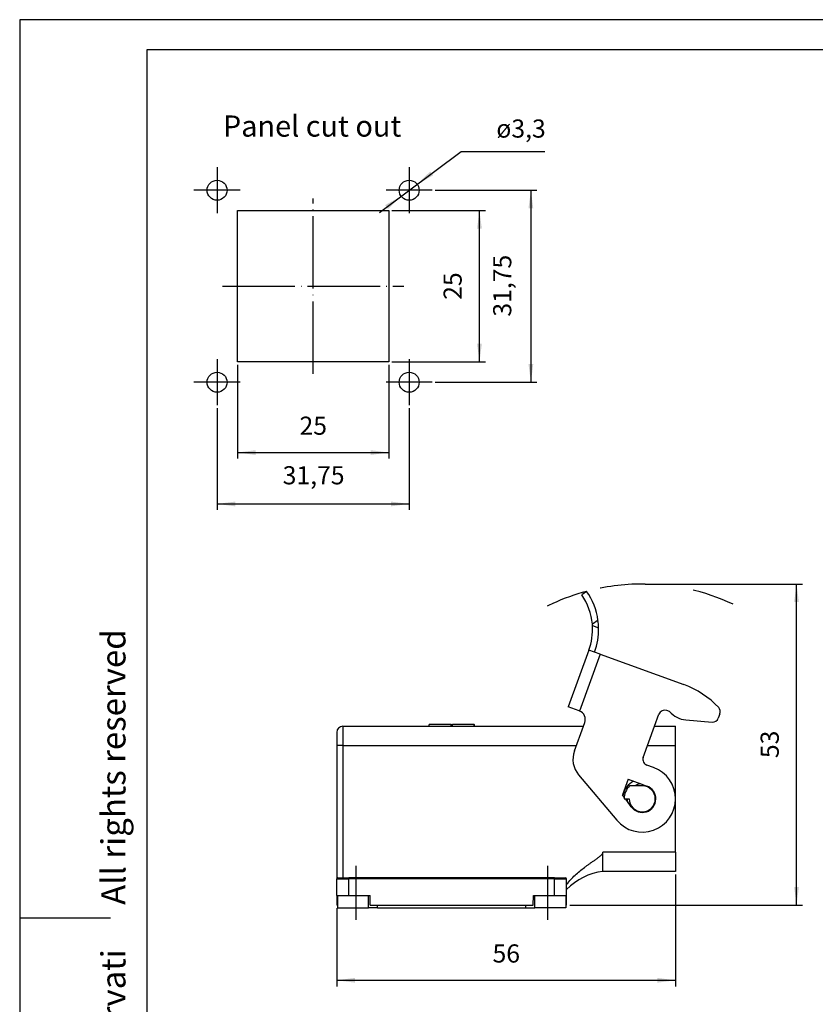
# Model space of a CAD drawing. Units: millimetres. Extents: x 0 to 217, y 0 to 297.
# Drawn here: x 0 to 132, y 134 to 297 of the extents above; entities that cross this region are included whole.
import ezdxf

# ---------------------------------------------------------------- set-up
doc = ezdxf.new("R2010")
doc.units = ezdxf.units.MM
doc.linetypes.add('DASHED', pattern=[15, 7, -8])
doc.linetypes.add('DOT_CENTER', pattern=[14, 12, -1, 0, -1])
for name, color, linetype in [('1', 7, 'Continuous'), ('Mittellinie_TC_020513_DIN_', 7, 'Continuous'), ('Skizziergeometrie_TC_020513_DIN_', 7, 'Continuous'), ('Symbole_TC_020513_DIN_', 7, 'Continuous')]:
    doc.layers.add(name, color=color, linetype=linetype)
doc.styles.add('CONVERTER_12', font='ARIAL.TTF', dxfattribs={"width": 1.2})
doc.styles.add('CONVERTER_14', font='txt.shx', dxfattribs={"width": 0.9})
doc.styles.add('CONVERTER_15', font='simplex.shx', dxfattribs={"width": 0.95})
doc.dimstyles.new('ME10_DIM_10', dxfattribs={"dimtxt": 3, "dimasz": 3, "dimexe": 1, "dimexo": 0.5, "dimgap": 2, "dimtad": 1, "dimdsep": 46, "dimtxsty": 'CONVERTER_15', "dimsah": 1, "dimcen": 0.09, "dimclrd": 7, "dimclre": 7, "dimclrt": 7, "dimadec": 0, "dimazin": 0, "dimtfac": 1, "dimtdec": 4, "dimtix": 1, "dimtmove": 0, "dimatfit": 3, "dimfxl": 1, "dimtolj": 1, "dimtzin": 0, "dimarcsym": 0})
doc.dimstyles.new('ME10_DIM_11', dxfattribs={"dimtxt": 3, "dimasz": 3, "dimexe": 1, "dimexo": 0.5, "dimgap": 2, "dimtad": 1, "dimdsep": 46, "dimtxsty": 'CONVERTER_15', "dimsah": 1, "dimcen": 0.09, "dimclrd": 7, "dimclre": 7, "dimclrt": 7, "dimadec": 0, "dimazin": 0, "dimtfac": 1, "dimtdec": 4, "dimtix": 1, "dimtmove": 0, "dimatfit": 3, "dimfxl": 1, "dimtolj": 1, "dimtzin": 0, "dimarcsym": 0})
doc.dimstyles.new('ME10_DIM_14', dxfattribs={"dimtxt": 3, "dimasz": 3, "dimexe": 1, "dimexo": 0.5, "dimgap": 2, "dimtad": 1, "dimdsep": 46, "dimtxsty": 'CONVERTER_15', "dimsah": 1, "dimcen": 0.09, "dimclrd": 7, "dimclre": 7, "dimclrt": 7, "dimadec": 0, "dimazin": 0, "dimtfac": 1, "dimtdec": 4, "dimtix": 1, "dimtmove": 0, "dimatfit": 3, "dimfxl": 1, "dimtolj": 1, "dimtzin": 0, "dimarcsym": 0})
doc.dimstyles.new('ME10_DIM_15', dxfattribs={"dimtxt": 3, "dimasz": 3, "dimexe": 1, "dimexo": 0.5, "dimgap": 2, "dimtad": 1, "dimdsep": 46, "dimtxsty": 'CONVERTER_15', "dimsah": 1, "dimcen": 0.09, "dimclrd": 7, "dimclre": 7, "dimclrt": 7, "dimadec": 0, "dimazin": 0, "dimtfac": 1, "dimtdec": 4, "dimtix": 1, "dimtmove": 0, "dimatfit": 3, "dimfxl": 1, "dimtolj": 1, "dimtzin": 0, "dimarcsym": 0})
doc.dimstyles.new('ME10_DIM_16', dxfattribs={"dimtxt": 3, "dimasz": 3, "dimexe": 1, "dimexo": 0.5, "dimgap": 2, "dimtad": 1, "dimdsep": 46, "dimtxsty": 'CONVERTER_15', "dimsah": 1, "dimcen": 0.09, "dimclrd": 7, "dimclre": 7, "dimclrt": 7, "dimadec": 0, "dimazin": 0, "dimtfac": 1, "dimtdec": 4, "dimtix": 1, "dimtmove": 0, "dimatfit": 3, "dimfxl": 1, "dimtolj": 1, "dimtzin": 0, "dimarcsym": 0})
doc.dimstyles.new('ME10_DIM_17', dxfattribs={"dimtxt": 3, "dimasz": 3, "dimexe": 1, "dimexo": 0.5, "dimgap": 2, "dimtad": 1, "dimdsep": 46, "dimtxsty": 'CONVERTER_15', "dimsah": 1, "dimcen": 0.09, "dimclrd": 7, "dimclre": 7, "dimclrt": 7, "dimadec": 0, "dimazin": 0, "dimtfac": 1, "dimtdec": 4, "dimtix": 1, "dimtmove": 0, "dimatfit": 3, "dimfxl": 1, "dimtolj": 1, "dimtzin": 0, "dimarcsym": 0})

# ---------------------------------------------------------------- blocks, each defined once
blk = doc.blocks.new('_formato_A4', base_point=(210, 0))
at = {"layer": '1', "color": 7, "linetype": 'Continuous'}
for p, q in [((0, 297), (0, 0)), ((210, 297), (0, 297)), ((205, 292), (21, 292)), ((21, 292), (21, 5)), ((0, 148.5), (15, 148.5))]:
    blk.add_line(p, q, dxfattribs=at)
at = {"layer": '1', "color": 7, "insert": (16, 151.5), "char_height": 4, "attachment_point": 5, "rotation": 90, "line_spacing_factor": 1.320528, "style": 'CONVERTER_12'}
blk.add_mtext('Diritti riservati      All rights reserved', dxfattribs=at)
blk = doc.blocks.new('A4', base_point=(210, 0))
at = {"layer": '1'}
blk.add_blockref('_formato_A4', (210, 0), dxfattribs=at)
blk = doc.blocks.new('*D5')
at = {"layer": '1', "color": 7, "linetype": 'Continuous'}
for p, q in [((103.41, 203.69), (129.41, 203.69)), ((128.41, 150.61), (128.41, 203.69)), ((90.91, 150.61), (129.41, 150.61))]:
    blk.add_line(p, q, dxfattribs=at)
at = {"layer": '1', "color": 7}
for points in [[(128.8, 200.69), (128.01, 200.69), (128.41, 203.69)], [(128.01, 153.61), (128.8, 153.61), (128.41, 150.61)]]:
    blk.add_solid(points, dxfattribs=at)
at = {"layer": '1', "color": 7, "insert": (126.41, 174.9), "char_height": 3, "attachment_point": 7, "rotation": 90, "line_spacing_factor": 0.60024, "style": 'CONVERTER_15'}
blk.add_mtext('53', dxfattribs=at)
blk = doc.blocks.new('*D6')
at = {"layer": '1', "color": 7, "linetype": 'Continuous'}
for p, q in [((32.62, 232.74), (32.62, 215.93)), ((64.37, 232.74), (64.37, 215.93)), ((32.62, 216.93), (64.37, 216.93))]:
    blk.add_line(p, q, dxfattribs=at)
at = {"layer": '1', "color": 7}
for points in [[(35.62, 217.32), (35.62, 216.53), (32.62, 216.93)], [(61.37, 216.53), (61.37, 217.32), (64.37, 216.93)]]:
    blk.add_solid(points, dxfattribs=at)
at = {"layer": '1', "color": 7, "insert": (43.47, 219.23), "char_height": 3, "attachment_point": 7, "rotation": 0.0001, "line_spacing_factor": 0.60024, "style": 'CONVERTER_15'}
blk.add_mtext('31,75', dxfattribs=at)
blk = doc.blocks.new('*D9')
at = {"layer": '1', "color": 7, "linetype": 'Continuous'}
for p, q in [((36, 239.93), (36, 224.43)), ((61, 239.93), (61, 224.43)), ((36, 225.43), (61, 225.43))]:
    blk.add_line(p, q, dxfattribs=at)
at = {"layer": '1', "color": 7}
for points in [[(39, 225.82), (39, 225.03), (36, 225.43)], [(58, 225.03), (58, 225.82), (61, 225.43)]]:
    blk.add_solid(points, dxfattribs=at)
at = {"layer": '1', "color": 7, "insert": (46.25, 227.43), "char_height": 3, "attachment_point": 7, "rotation": 0.0001, "line_spacing_factor": 0.60024, "style": 'CONVERTER_15'}
blk.add_mtext('25', dxfattribs=at)
blk = doc.blocks.new('*D10')
at = {"layer": '1', "color": 7, "linetype": 'Continuous'}
for p, q in [((61.5, 265.43), (77, 265.43)), ((76, 240.43), (76, 265.43)), ((61.5, 240.43), (77, 240.43))]:
    blk.add_line(p, q, dxfattribs=at)
at = {"layer": '1', "color": 7}
for points in [[(76.39, 262.43), (75.6, 262.43), (76, 265.43)], [(75.6, 243.43), (76.39, 243.43), (76, 240.43)]]:
    blk.add_solid(points, dxfattribs=at)
at = {"layer": '1', "color": 7, "insert": (74, 250.68), "char_height": 3, "attachment_point": 7, "rotation": 90, "line_spacing_factor": 0.60024, "style": 'CONVERTER_15'}
blk.add_mtext('25', dxfattribs=at)
blk = doc.blocks.new('*D11')
at = {"layer": '1', "color": 7, "linetype": 'Continuous'}
for p, q in [((68.69, 268.8), (85.5, 268.8)), ((84.5, 268.8), (84.5, 237.05)), ((68.69, 237.05), (85.5, 237.05))]:
    blk.add_line(p, q, dxfattribs=at)
at = {"layer": '1', "color": 7}
for points in [[(84.89, 265.8), (84.1, 265.8), (84.5, 268.8)], [(84.1, 240.05), (84.89, 240.05), (84.5, 237.05)]]:
    blk.add_solid(points, dxfattribs=at)
at = {"layer": '1', "color": 7, "insert": (82.2, 247.9), "char_height": 3, "attachment_point": 7, "rotation": 90, "line_spacing_factor": 0.60024, "style": 'CONVERTER_15'}
blk.add_mtext('31,75', dxfattribs=at)
blk = doc.blocks.new('*D12')
at = {"layer": '1', "color": 7, "linetype": 'Continuous'}
for p, q in [((108.41, 155.66), (108.41, 137.16)), ((52.41, 150.11), (52.41, 137.16)), ((52.41, 138.16), (108.41, 138.16))]:
    blk.add_line(p, q, dxfattribs=at)
at = {"layer": '1', "color": 7}
for points in [[(55.41, 138.56), (55.41, 137.77), (52.41, 138.16)], [(105.41, 137.77), (105.41, 138.56), (108.41, 138.16)]]:
    blk.add_solid(points, dxfattribs=at)
at = {"layer": '1', "color": 7, "insert": (78.16, 140.16), "char_height": 3, "attachment_point": 7, "rotation": 0.0001, "line_spacing_factor": 0.60024, "style": 'CONVERTER_15'}
blk.add_mtext('56', dxfattribs=at)
blk = doc.blocks.new('*D14')
at = {"layer": '1', "color": 7, "linetype": 'Continuous'}
for p, q in [((59.45, 265.12), (72.95, 275.2)), ((72.95, 275.2), (86.8, 275.2))]:
    blk.add_line(p, q, dxfattribs=at)
at = {"layer": '1', "color": 7}
for points in [[(67.86, 271.9), (68.34, 271.27), (65.7, 269.79)], [(60.88, 265.7), (60.41, 266.34), (63.05, 267.81)]]:
    blk.add_solid(points, dxfattribs=at)
at = {"layer": '1', "color": 7, "insert": (78.79, 277.5), "char_height": 3, "attachment_point": 7, "rotation": 0.0001, "line_spacing_factor": 0.60024, "style": 'CONVERTER_15'}
blk.add_mtext('\\C7;ø\\C7;3,3', dxfattribs=at)

msp = doc.modelspace()

# ---------------------------------------------------------------- linework, layer by layer
at = {"color": 7, "linetype": 'Continuous'}
for p, q in [((93.716, 202.475), (92.895, 201.903)), ((95.591, 197.687), (94.658, 197.036)), ((94.675, 196.805), (95.691, 196.435)), ((94.091, 192.761), (90.671, 183.364)), ((95.031, 192.419), (94.091, 192.761)), ((95.971, 192.077), (95.031, 192.419)), ((95.971, 192.077), (92.55, 182.679)), ((95.971, 192.077), (109.784, 187.049)), ((92.503, 182.697), (90.671, 183.364)), ((107.429, 182.586), (106.946, 182.761)), ((93.177, 180.162), (93.4, 180.775)), ((104.936, 180.162), (105.665, 182.164)), ((110.097, 181.228), (114.453, 180.846)), ((115.751, 182.246), (115.48, 181.501)), ((52.409, 179.162), (52.409, 176.962)), ((53.409, 180.162), (53.409, 176.962)), ((53.409, 180.162), (67.659, 180.162)), ((67.659, 180.162), (67.659, 180.462)), ((67.659, 180.462), (67.692, 180.462)), ((67.659, 180.162), (67.692, 180.162)), ((67.692, 180.162), (67.692, 180.462)), ((71.301, 180.462), (67.692, 180.462)), ((67.692, 180.162), (71.301, 180.162)), ((71.301, 180.462), (71.518, 180.462)), ((71.301, 180.162), (71.301, 180.462)), ((71.301, 180.162), (71.518, 180.162)), ((75.126, 180.462), (71.518, 180.462)), ((71.518, 180.162), (71.518, 180.462)), ((71.518, 180.162), (75.126, 180.162)), ((75.126, 180.462), (75.159, 180.462)), ((75.126, 180.162), (75.126, 180.462)), ((75.126, 180.162), (75.159, 180.162)), ((75.159, 180.162), (75.159, 180.462)), ((75.159, 180.162), (93.177, 180.162)), ((91.693, 176.084), (93.177, 180.162)), ((103.065, 175.022), (104.936, 180.162)), ((104.936, 180.162), (108.409, 180.162)), ((108.409, 176.962), (108.409, 180.162)), ((52.409, 176.962), (52.409, 154.912)), ((53.409, 176.962), (52.409, 176.962)), ((53.409, 176.962), (53.409, 155.112)), ((53.409, 176.962), (92.012, 176.962)), ((103.771, 176.962), (108.409, 176.962)), ((108.409, 159.362), (108.409, 176.962)), ((104.791, 173.33), (103.663, 173.74)), ((92.387, 172.145), (98.696, 164.626)), ((100.578, 171.405), (99.637, 168.82)), ((100.578, 171.405), (102.655, 170.649)), ((102.909, 170.312), (100.817, 170.312)), ((102.655, 170.649), (103.679, 170.276)), ((99.922, 168.432), (99.637, 168.82)), ((99.909, 168.162), (100.759, 168.162)), ((100.45, 167.711), (100.12, 168.162)), ((101.094, 166.832), (100.45, 167.711)), ((96.409, 156.162), (96.409, 159.362)), ((108.409, 159.362), (96.409, 159.362)), ((108.409, 159.362), (108.409, 156.162)), ((52.409, 154.912), (54.409, 154.912)), ((52.409, 152.162), (52.409, 154.912)), ((52.609, 155.112), (53.409, 155.112)), ((53.409, 155.112), (54.409, 155.112)), ((54.409, 154.912), (54.409, 155.112)), ((88.409, 155.112), (54.409, 155.112)), ((54.409, 152.162), (54.409, 154.912)), ((88.409, 154.912), (54.409, 154.912)), ((88.409, 155.112), (90.209, 155.112)), ((88.409, 155.112), (88.409, 154.912)), ((88.409, 154.912), (90.409, 154.912)), ((88.409, 152.162), (88.409, 154.912)), ((90.409, 154.051), (90.409, 154.912)), ((108.409, 156.162), (96.409, 156.162)), ((90.409, 153.162), (90.409, 154.051)), ((90.409, 152.162), (90.409, 153.162)), ((52.409, 152.162), (52.409, 150.612)), ((52.409, 152.162), (52.534, 152.162)), ((52.534, 152.162), (52.534, 150.612)), ((52.534, 152.162), (54.409, 152.162)), ((54.409, 152.162), (57.656, 152.162)), ((57.656, 152.162), (57.905, 152.162)), ((57.656, 150.162), (57.656, 152.162)), ((57.918, 150.612), (57.905, 152.162)), ((84.901, 150.612), (84.914, 152.162)), ((84.914, 152.162), (85.163, 152.162)), ((85.163, 150.162), (85.163, 152.162)), ((85.163, 152.162), (88.409, 152.162)), ((88.409, 152.162), (90.284, 152.162)), ((90.284, 152.162), (90.409, 152.162)), ((90.284, 152.162), (90.284, 150.162)), ((90.409, 150.612), (90.409, 152.162)), ((52.534, 150.612), (52.409, 150.612)), ((52.534, 150.612), (52.534, 150.162)), ((52.534, 150.162), (57.656, 150.162)), ((59.152, 150.162), (57.656, 150.162)), ((57.918, 150.612), (84.901, 150.612)), ((59.152, 150.162), (59.152, 150.612)), ((59.152, 150.162), (83.667, 150.162)), ((83.667, 150.162), (83.667, 150.612)), ((83.667, 150.162), (85.163, 150.162)), ((90.284, 150.162), (85.163, 150.162)), ((90.409, 150.612), (90.284, 150.612))]:
    msp.add_line(p, q, dxfattribs=at)
for centre, radius, start, end in [((84.694, 196.181), 10, 4.9032, 34.9032), ((84.694, 196.181), 11, 7.86751, 34.9032), ((84.694, 196.181), 10, 3.57818, 4.9032), ((84.694, 196.181), 11, 1.32369, 7.86751), ((84.694, 196.181), 10, 340, 3.57818), ((84.694, 196.181), 11, 340, 1.32369), ((104.654, 172.954), 15, 43.48523, 70), ((91.99, 181.288), 1.5, 68.08979, 70), ((91.99, 181.288), 1.5, 340, 68.08979), ((106.604, 181.822), 1, 70, 160), ((110.446, 185.212), 4, 221.04498, 265), ((114.811, 182.588), 1, 340, 43.48523), ((114.54, 181.843), 1, 265, 340), ((53.409, 179.162), 1, 90, 180), ((95.451, 174.716), 4, 160, 220), ((104.005, 174.68), 1, 160, 250), ((102.909, 168.162), 5.5, 220, 70), ((102.909, 168.162), 3.25, 116.18694, 170.04253), ((102.909, 168.162), 3, 134.22004, 180), ((102.909, 168.162), 2.15, 180, 90), ((102.909, 168.162), 2.25, 216.22947, 70), ((102.909, 168.162), 2.5, 95.84193, 120.68342), ((102.909, 168.162), 2.5, 180, 190.38754), ((52.609, 154.912), 0.2, 90, 180), ((90.209, 154.912), 0.2, 0, 90), ((97.623, 146.235), 10, 96.96757, 136.16253)]:
    msp.add_arc(centre, radius, start, end, dxfattribs=at)
msp.add_open_spline([(90.409, 154.051), (90.636, 154.315), (91.077, 154.828), (91.807, 155.544), (92.559, 156.205), (93.222, 156.73), (93.754, 157.126), (94.169, 157.425), (94.58, 157.712), (95.006, 158.007), (95.414, 158.292), (95.759, 158.546), (96.009, 158.75), (96.174, 158.905), (96.293, 159.045), (96.365, 159.164), (96.403, 159.269), (96.407, 159.331), (96.409, 159.362)], degree=3, knots=[0, 0, 0, 0, 1.0423112, 2.0281573, 3.0658545, 4.0449471, 4.5624933, 5.0554647, 5.5806994, 6.0653182, 6.6102531, 7.0741438, 7.348865, 7.5792092, 7.7525953, 7.8977889, 7.9941887, 8.084643, 8.084643, 8.084643, 8.084643], dxfattribs=at)
at = {"layer": '1', "color": 7, "linetype": 'DOT_CENTER'}
for p, q in [((32.623, 272.617), (32.623, 264.987)), ((64.373, 272.617), (64.373, 264.987)), ((36.438, 268.802), (28.808, 268.802)), ((68.188, 268.802), (60.558, 268.802)), ((32.623, 240.867), (32.623, 233.237)), ((64.373, 240.867), (64.373, 233.237)), ((36.438, 237.052), (28.808, 237.052)), ((68.188, 237.052), (60.558, 237.052)), ((55.534, 157.112), (55.534, 148.162)), ((87.284, 148.162), (87.284, 157.112))]:
    msp.add_line(p, q, dxfattribs=at)
at = {"layer": '1', "color": 7, "linetype": 'DASHED'}
for start, end in [(90, 104.99921), (65.02344, 90), (104.99921, 124.26328)]:
    msp.add_arc((102.909, 168.162), 35.524, start, end, dxfattribs=at)
at = {"layer": 'Mittellinie_TC_020513_DIN_', "color": 7, "linetype": 'DOT_CENTER'}
for p, q in [((48.498, 238.427), (48.498, 267.427)), ((33.498, 252.927), (63.498, 252.927))]:
    msp.add_line(p, q, dxfattribs=at)
at = {"layer": 'Skizziergeometrie_TC_020513_DIN_', "color": 7, "linetype": 'Continuous'}
for p, q in [((35.998, 240.427), (35.998, 265.427)), ((35.998, 265.427), (60.998, 265.427)), ((60.998, 265.427), (60.998, 240.427)), ((60.998, 240.427), (35.998, 240.427))]:
    msp.add_line(p, q, dxfattribs=at)
for centre in [(32.623, 268.802), (64.373, 268.802), (32.623, 237.052), (64.373, 237.052)]:
    msp.add_circle(centre, 1.65, dxfattribs=at)

# ---------------------------------------------------------------- block references
msp.add_blockref('A4', (210, 0))
at = {"layer": '1'}
msp.add_blockref('*D14', (0, 0), dxfattribs=at)

# ---------------------------------------------------------------- texts
at = {"layer": 'Symbole_TC_020513_DIN_', "color": 7, "insert": (33.593, 281.163), "char_height": 3.5, "attachment_point": 1, "line_spacing_factor": 0.757273, "style": 'CONVERTER_14'}
msp.add_mtext('Panel cut out', dxfattribs=at)

# ---------------------------------------------------------------- dimensions: what is measured, and where the dimension line sits
at = {"layer": '1'}
for base, p1, p2, dimstyle, picture, middle in [((84.498, 268.802), (68.188, 237.052), (68.188, 268.802), 'ME10_DIM_16', '*D11', (80.848, 252.927)), ((75.998, 240.427), (60.998, 265.427), (60.998, 240.427), 'ME10_DIM_15', '*D10', (72.498, 252.927))]:
    dim = msp.add_linear_dim(base=base, p1=p1, p2=p2, angle=90, dimstyle=dimstyle, dxfattribs=at)
    dim.commit()
    dim.dimension.update_dxf_attribs({"geometry": picture, "text_midpoint": middle, "text_rotation": 90})
for base, p1, p2, dimstyle, picture, middle in [((35.998, 225.427), (60.998, 240.427), (35.998, 240.427), 'ME10_DIM_14', '*D9', (48.498, 228.927)), ((32.623, 216.927), (64.373, 233.237), (32.623, 233.237), 'ME10_DIM_11', '*D6', (48.498, 220.577)), ((52.409, 138.162), (108.409, 156.162), (52.409, 150.612), 'ME10_DIM_17', '*D12', (80.409, 141.662))]:
    dim = msp.add_linear_dim(base=base, p1=p1, p2=p2, dimstyle=dimstyle, dxfattribs=at)
    dim.commit()
    dim.dimension.update_dxf_attribs({"geometry": picture, "text_midpoint": middle, "text_rotation": 0.00014})
dim = msp.add_linear_dim(base=(128.409, 150.612), p1=(102.909, 203.686), p2=(90.409, 150.612), angle=90, text='53', dimstyle='ME10_DIM_10', dxfattribs=at)
dim.commit()
dim.dimension.update_dxf_attribs({"geometry": '*D5', "text_midpoint": (124.909, 177.149), "text_rotation": 90})

doc.saveas('drawing.dxf')
